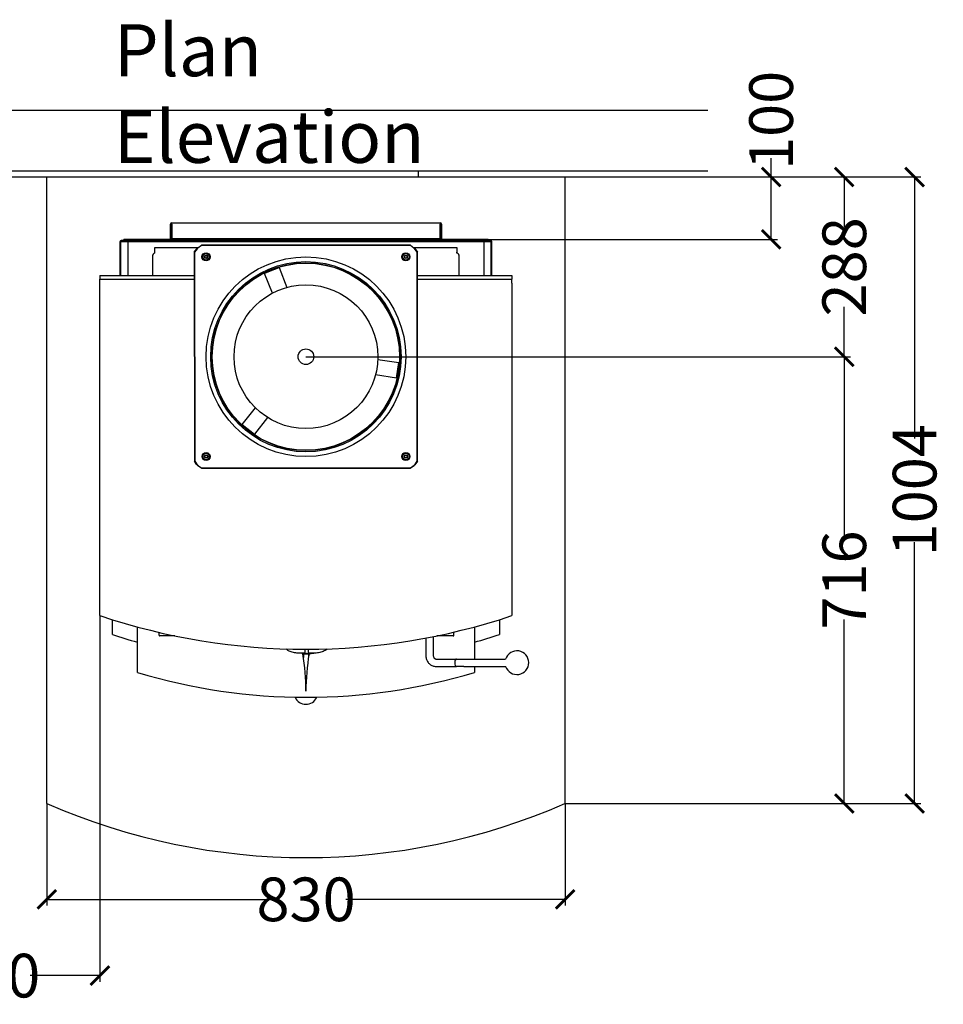
# Model space of a CAD drawing. Units: millimetres. Extents: x -11440 to 5218, y 768 to 18050.
# Drawn here: x -10200 to -8720, y 11537 to 13115 of the extents above; entities that cross this region are included whole.
import ezdxf

# ---------------------------------------------------------------- set-up
doc = ezdxf.new("R2010")
doc.units = ezdxf.units.MM
doc.header["$LTSCALE"] = 30
doc.layers.add('DIMENSION', color=8, linetype='Continuous')
doc.layers.add('Symbols(ISO)', color=7, linetype='Continuous', lineweight=25)
doc.layers.add('Visible Edges(ISO)', color=7, linetype='Continuous', lineweight=25)
doc.styles.get("Standard").update_dxf_attribs({"font": 'ARIALN.TTF'})
doc.styles.add('Warmington', font='ARIALN.TTF')
doc.dimstyles.get("Standard").update_dxf_attribs({"dimtxt": 0.18, "dimasz": 0.18, "dimexe": 0.18, "dimexo": 0.0625, "dimgap": 0.09, "dimtad": 0, "dimtih": 1, "dimtoh": 1, "dimdec": 4, "dimzin": 0, "dimdsep": 46, "dimtxsty": 'Standard', "dimcen": 0.09, "dimadec": 0, "dimazin": 0, "dimtfac": 1, "dimtdec": 4, "dimtofl": 0, "dimtmove": 0, "dimatfit": 3, "dimfxl": 0, "dimtolj": 1, "dimtzin": 0, "dimarcsym": 0})

# ---------------------------------------------------------------- blocks, each defined once
blk = doc.blocks.new('_ArchTick')
at = {"color": 0, "linetype": 'ByBlock', "const_width": 0.15}
blk.add_lwpolyline([(-0.5, -0.5), (0.5, 0.5)], dxfattribs=at)
blk = doc.blocks.new('*D19')
at = {"layer": 'Defpoints', "color": 0}
for p in [(-9326.5, 12862.9), (-9449.6, 12762.9), (-8996.3, 12762.9)]:
    blk.add_point(p, dxfattribs=at)
at = {"layer": 'DIMENSION'}
for p, q in [((-8996.3, 12862.9), (-8996.3, 12892.9)), ((-8996.3, 12762.9), (-8996.3, 12862.9))]:
    blk.add_line(p, q, dxfattribs=at)
at = {"layer": 'DIMENSION', "lineweight": -2}
for p, q in [((-9326.4, 12862.9), (-8986.3, 12862.9)), ((-9449.6, 12762.9), (-8986.3, 12762.9))]:
    blk.add_line(p, q, dxfattribs=at)
at = {"layer": 'DIMENSION', "xscale": 30, "yscale": 30, "zscale": 30}
for p, rotation in [((-8996.3, 12862.9), 90), ((-8996.3, 12762.9), 270)]:
    blk.add_blockref('_ArchTick', p, dxfattribs=dict(at, rotation=rotation))
at = {"layer": 'DIMENSION', "insert": (-8996.3, 12953.6), "char_height": 70, "attachment_point": 5, "rotation": 90}
blk.add_mtext('\\A1;100', dxfattribs=at)
blk = doc.blocks.new('*D20')
at = {"layer": 'Defpoints', "color": 0}
for p in [(-9326.4, 12862.9), (-9741.5, 12574.9), (-8879.1, 12574.9)]:
    blk.add_point(p, dxfattribs=at)
at = {"layer": 'DIMENSION', "lineweight": -2}
for p, q in [((-9326.3, 12862.9), (-8869.1, 12862.9)), ((-9741.4, 12574.9), (-8869.1, 12574.9))]:
    blk.add_line(p, q, dxfattribs=at)
at = {"layer": 'DIMENSION'}
for p, q in [((-8879.1, 12862.9), (-8879.1, 12783)), ((-8879.1, 12574.9), (-8879.1, 12654.9))]:
    blk.add_line(p, q, dxfattribs=at)
at = {"layer": 'DIMENSION', "xscale": 30, "yscale": 30, "zscale": 30}
for p, rotation in [((-8879.1, 12862.9), 90), ((-8879.1, 12574.9), 270)]:
    blk.add_blockref('_ArchTick', p, dxfattribs=dict(at, rotation=rotation))
at = {"layer": 'DIMENSION', "insert": (-8879.1, 12718.9), "char_height": 70, "attachment_point": 5, "rotation": 90}
blk.add_mtext('\\A1;288', dxfattribs=at)
blk = doc.blocks.new('*D21')
at = {"layer": 'Defpoints', "color": 0}
for p in [(-9326.3, 12862.9), (-9326.5, 11858.9), (-8766.4, 11858.9)]:
    blk.add_point(p, dxfattribs=at)
at = {"layer": 'DIMENSION', "lineweight": -2}
for p, q in [((-9326.3, 12862.9), (-8756.4, 12862.9)), ((-9326.4, 11858.9), (-8756.4, 11858.9))]:
    blk.add_line(p, q, dxfattribs=at)
at = {"layer": 'DIMENSION'}
for p, q in [((-8766.4, 12862.9), (-8766.4, 12443.9)), ((-8766.4, 11858.9), (-8766.4, 12277.9))]:
    blk.add_line(p, q, dxfattribs=at)
at = {"layer": 'DIMENSION', "xscale": 30, "yscale": 30, "zscale": 30}
for p, rotation in [((-8766.4, 12862.9), 90), ((-8766.4, 11858.9), 270)]:
    blk.add_blockref('_ArchTick', p, dxfattribs=dict(at, rotation=rotation))
at = {"layer": 'DIMENSION', "insert": (-8766.4, 12360.9), "char_height": 70, "attachment_point": 5, "rotation": 90}
blk.add_mtext('\\A1;1004', dxfattribs=at)
blk = doc.blocks.new('*D22')
at = {"layer": 'Defpoints', "color": 0}
for p in [(-9741.4, 12574.9), (-8879.1, 12574.9), (-9326.4, 11858.9)]:
    blk.add_point(p, dxfattribs=at)
at = {"layer": 'DIMENSION', "lineweight": -2}
for p, q in [((-9741.3, 12574.9), (-8869.1, 12574.9)), ((-9326.3, 11858.9), (-8869.1, 11858.9))]:
    blk.add_line(p, q, dxfattribs=at)
at = {"layer": 'DIMENSION'}
for p, q in [((-8879.1, 12574.9), (-8879.1, 12280.1)), ((-8879.1, 11858.9), (-8879.1, 12153.7))]:
    blk.add_line(p, q, dxfattribs=at)
at = {"layer": 'DIMENSION', "xscale": 30, "yscale": 30, "zscale": 30}
for p, rotation in [((-8879.1, 12574.9), 90), ((-8879.1, 11858.9), 270)]:
    blk.add_blockref('_ArchTick', p, dxfattribs=dict(at, rotation=rotation))
at = {"layer": 'DIMENSION', "insert": (-8879.1, 12216.9), "char_height": 70, "attachment_point": 5, "rotation": 90}
blk.add_mtext('\\A1;716', dxfattribs=at)
blk = doc.blocks.new('*D23')
at = {"layer": 'Defpoints', "color": 0}
for p in [(-10071.5, 12159.9), (-10421.5, 11851.9), (-10071.5, 11583)]:
    blk.add_point(p, dxfattribs=at)
at = {"layer": 'DIMENSION', "lineweight": -2}
for p, q in [((-10071.5, 12159.9), (-10071.5, 11573)), ((-10421.5, 11851.8), (-10421.5, 11573))]:
    blk.add_line(p, q, dxfattribs=at)
at = {"layer": 'DIMENSION'}
for p, q in [((-10421.5, 11583), (-10309.9, 11583)), ((-10071.5, 11583), (-10183.1, 11583))]:
    blk.add_line(p, q, dxfattribs=at)
at = {"layer": 'DIMENSION', "xscale": 30, "yscale": 30, "zscale": 30, "rotation": 180}
blk.add_blockref('_ArchTick', (-10421.5, 11583), dxfattribs=at)
at = {"layer": 'DIMENSION', "xscale": 30, "yscale": 30, "zscale": 30}
blk.add_blockref('_ArchTick', (-10071.5, 11583), dxfattribs=at)
at = {"layer": 'DIMENSION', "insert": (-10246.5, 11583), "char_height": 70, "attachment_point": 5}
blk.add_mtext('\\A1;350', dxfattribs=at)
blk = doc.blocks.new('*D24')
at = {"layer": 'Defpoints', "color": 0}
for p in [(-10156.5, 11858.9), (-9326.3, 11858.9), (-9326.3, 11705.2)]:
    blk.add_point(p, dxfattribs=at)
at = {"layer": 'DIMENSION', "lineweight": -2}
for p, q in [((-10156.5, 11858.8), (-10156.5, 11695.2)), ((-9326.3, 11858.8), (-9326.3, 11695.2))]:
    blk.add_line(p, q, dxfattribs=at)
at = {"layer": 'DIMENSION'}
for p, q in [((-10156.5, 11705.2), (-9804.6, 11705.2)), ((-9326.3, 11705.2), (-9677.8, 11705.2))]:
    blk.add_line(p, q, dxfattribs=at)
at = {"layer": 'DIMENSION', "xscale": 30, "yscale": 30, "zscale": 30, "rotation": 180}
blk.add_blockref('_ArchTick', (-10156.5, 11705.2), dxfattribs=at)
at = {"layer": 'DIMENSION', "xscale": 30, "yscale": 30, "zscale": 30}
blk.add_blockref('_ArchTick', (-9326.3, 11705.2), dxfattribs=at)
at = {"layer": 'DIMENSION', "insert": (-9741.2, 11705.2), "char_height": 70, "attachment_point": 5}
blk.add_mtext('\\A1;830', dxfattribs=at)

msp = doc.modelspace()

# ---------------------------------------------------------------- linework, layer by layer
at = {"layer": 'Visible Edges(ISO)'}
for p, q in [((-10431.5, 12969.9), (-9097.6, 12969.9)), ((-10431.5, 12872.9), (-9097.6, 12872.9)), ((-10421.5, 12862.9), (-9561.5, 12862.9)), ((-10156.5, 11858.9), (-10156.5, 12862.9)), ((-9561.5, 12872.9), (-9561.5, 12862.9)), ((-9561.5, 12862.9), (-9326.5, 12862.9)), ((-9326.5, 12862.9), (-9326.5, 11858.9)), ((-9958.6, 12762.9), (-9958.6, 12787.4)), ((-9957, 12787.4), (-9957, 12762.9)), ((-9956.5, 12787.4), (-9956.5, 12789.5)), ((-9956.5, 12789.5), (-9526.5, 12789.5)), ((-9956.5, 12787.4), (-9956.5, 12765)), ((-9526.5, 12789.5), (-9526.5, 12787.4)), ((-9526.5, 12765), (-9526.5, 12787.4)), ((-9526, 12762.9), (-9526, 12787.4)), ((-9524.4, 12787.4), (-9524.4, 12762.9)), ((-10039.4, 12759.2), (-10039.4, 12704.9)), ((-10037.8, 12704.9), (-10037.8, 12759.2)), ((-10013.3, 12761.3), (-10037.3, 12761.3)), ((-10037.3, 12759.7), (-10013.3, 12759.7)), ((-9449.6, 12762.9), (-10033.3, 12762.9)), ((-10033.3, 12761.3), (-10033.3, 12762.9)), ((-10033.3, 12761.3), (-9449.6, 12761.3)), ((-10026.5, 12704.9), (-10026.5, 12759.7)), ((-10013.3, 12761.3), (-10013.3, 12759.7)), ((-10013.3, 12759.7), (-9469.6, 12759.7)), ((-9956.5, 12765), (-9956.5, 12764.5)), ((-9956.5, 12764.5), (-9526.5, 12764.5)), ((-9956.5, 12764.5), (-9956.5, 12762.9)), ((-9914.7, 12749.5), (-9908.9, 12753.6)), ((-9908.9, 12753.1), (-9914.7, 12749)), ((-9574.2, 12753.7), (-9908.9, 12753.6)), ((-9908.9, 12753.6), (-9908.9, 12753.1)), ((-9574.2, 12753.2), (-9908.9, 12753.1)), ((-9574.2, 12753.7), (-9568.4, 12749.6)), ((-9574.2, 12753.2), (-9574.2, 12753.7)), ((-9568.4, 12749.1), (-9574.2, 12753.2)), ((-9526.5, 12765), (-9526.5, 12764.5)), ((-9526.5, 12762.9), (-9526.5, 12764.5)), ((-9469.6, 12761.3), (-9469.6, 12759.7)), ((-9445.6, 12761.3), (-9469.6, 12761.3)), ((-9469.6, 12759.7), (-9445.6, 12759.7)), ((-9456.5, 12759.7), (-9456.5, 12704.9)), ((-9449.6, 12761.3), (-9449.6, 12762.9)), ((-9445.1, 12759.2), (-9445.1, 12704.9)), ((-9443.5, 12704.9), (-9443.5, 12759.2)), ((-9986.5, 12738.3), (-9986.4, 12738.3)), ((-9986.5, 12737.8), (-9986.5, 12738.3)), ((-9986.5, 12704.9), (-9986.5, 12737.8)), ((-9983.3, 12749.9), (-9914.1, 12749.9)), ((-9983.3, 12742.4), (-9983.3, 12749.9)), ((-9983.3, 12740.9), (-9983.3, 12742.4)), ((-9920.3, 12742.2), (-9916.2, 12748)), ((-9919.8, 12742.2), (-9920.3, 12742.2)), ((-9920.3, 12742.2), (-9920.1, 12407.5)), ((-9915.7, 12748), (-9919.8, 12742.2)), ((-9919.8, 12742.2), (-9919.6, 12407.5)), ((-9915.9, 12748), (-9916.2, 12748)), ((-9915.7, 12748), (-9915.9, 12748)), ((-9914.7, 12749.2), (-9914.7, 12749.5)), ((-9914.7, 12749), (-9914.7, 12749.2)), ((-9568.8, 12749.9), (-9499.7, 12749.9)), ((-9568.4, 12749.4), (-9568.4, 12749.6)), ((-9568.4, 12749.1), (-9568.4, 12749.4)), ((-9563.3, 12742.4), (-9567.4, 12748.1)), ((-9567.4, 12748.1), (-9567.2, 12748.1)), ((-9567.2, 12748.1), (-9566.9, 12748.1)), ((-9566.9, 12748.1), (-9562.8, 12742.4)), ((-9562.8, 12742.4), (-9563.3, 12742.4)), ((-9563.2, 12407.6), (-9563.3, 12742.4)), ((-9562.7, 12407.6), (-9562.8, 12742.4)), ((-9499.7, 12749.9), (-9499.7, 12742.4)), ((-9499.7, 12740.9), (-9499.7, 12742.4)), ((-9496.5, 12738.3), (-9496.5, 12738.3)), ((-9496.5, 12738.3), (-9496.5, 12737.8)), ((-9496.5, 12737.8), (-9496.5, 12704.9)), ((-10071.5, 12704.9), (-9920.3, 12704.9)), ((-10071.5, 12704.9), (-10071.5, 12698.9)), ((-9807.8, 12708.9), (-9784.6, 12718.1)), ((-9807.6, 12708.4), (-9807.8, 12708.9)), ((-9784.4, 12717.6), (-9807.6, 12708.4)), ((-9795.1, 12676.8), (-9807.6, 12708.4)), ((-9784.6, 12718.1), (-9784.4, 12717.6)), ((-9784.4, 12717.6), (-9771.9, 12686)), ((-9562.8, 12704.9), (-9411.5, 12704.9)), ((-9411.5, 12704.9), (-9411.5, 12698.9)), ((-10071.5, 12698.9), (-9920.3, 12698.9)), ((-10071.5, 12692.9), (-10071.5, 12698.9)), ((-10071.5, 12159.9), (-10071.5, 12692.9)), ((-9562.8, 12698.9), (-9411.5, 12698.9)), ((-9411.5, 12692.9), (-9411.5, 12698.9)), ((-9411.5, 12692.9), (-9411.5, 12159.9)), ((-9626.4, 12570.5), (-9592.8, 12565.5)), ((-9596.5, 12540.7), (-9592.8, 12565.5)), ((-9592.2, 12565.4), (-9595.9, 12540.7)), ((-9592.8, 12565.5), (-9592.2, 12565.4)), ((-9596.5, 12540.7), (-9630.1, 12545.7)), ((-9595.9, 12540.7), (-9596.5, 12540.7)), ((-9843.5, 12466.4), (-9822.4, 12493)), ((-9843.9, 12466), (-9843.5, 12466.4)), ((-9843.5, 12466.4), (-9824, 12450.9)), ((-9802.8, 12477.5), (-9824, 12450.9)), ((-9824.3, 12450.4), (-9843.9, 12466)), ((-9824, 12450.9), (-9824.3, 12450.4)), ((-9920.1, 12407.5), (-9919.6, 12407.5)), ((-9916, 12401.7), (-9920.1, 12407.5)), ((-9919.6, 12407.5), (-9915.5, 12401.7)), ((-9567.2, 12401.8), (-9563.2, 12407.6)), ((-9562.7, 12407.6), (-9566.8, 12401.8)), ((-9563.2, 12407.6), (-9562.7, 12407.6)), ((-9915.8, 12401.7), (-9916, 12401.7)), ((-9915.5, 12401.7), (-9915.8, 12401.7)), ((-9914.5, 12400.7), (-9908.8, 12396.6)), ((-9914.5, 12400.7), (-9914.5, 12400.5)), ((-9914.5, 12400.5), (-9914.5, 12400.2)), ((-9908.8, 12396.1), (-9914.5, 12400.2)), ((-9908.8, 12396.6), (-9574, 12396.7)), ((-9908.8, 12396.6), (-9908.8, 12396.1)), ((-9908.8, 12396.1), (-9574, 12396.3)), ((-9574, 12396.7), (-9568.2, 12400.8)), ((-9568.2, 12400.3), (-9574, 12396.3)), ((-9574, 12396.3), (-9574, 12396.7)), ((-9568.2, 12400.8), (-9568.2, 12400.6)), ((-9568.2, 12400.6), (-9568.2, 12400.3)), ((-9567.2, 12401.8), (-9567, 12401.8)), ((-9567, 12401.8), (-9566.8, 12401.8)), ((-10051.5, 12129.7), (-10051.5, 12153.4)), ((-9431.5, 12153.4), (-9431.5, 12129.7)), ((-10011.5, 12068.9), (-10011.5, 12141.7)), ((-9471.5, 12141.7), (-9471.5, 12090.4)), ((-9976.5, 12128.4), (-9976.5, 12132.9)), ((-9954.1, 12127.4), (-9975.5, 12127.4)), ((-9951.4, 12127.4), (-9954.1, 12127.4)), ((-9549.5, 12123.9), (-9549.5, 12096.4)), ((-9537.5, 12126.2), (-9537.5, 12096.4)), ((-9526.8, 12127.4), (-9531.6, 12127.4)), ((-9505.5, 12127.4), (-9526.8, 12127.4)), ((-9504.5, 12128.4), (-9504.5, 12133.4)), ((-9746.5, 12098.9), (-9736.5, 12098.9)), ((-9745.5, 12098.9), (-9745.5, 12092.6)), ((-9737.5, 12098.9), (-9737.5, 12092.6)), ((-9533.1, 12090.4), (-9500.2, 12090.4)), ((-9488.5, 12090.4), (-9421.6, 12090.4)), ((-9533.1, 12078.4), (-9500.2, 12078.4)), ((-9488.5, 12078.4), (-9421.5, 12078.4)), ((-9471.5, 12078.4), (-9471.5, 12068.9)), ((-9741.8, 12055.5), (-9741.1, 12055.5))]:
    msp.add_line(p, q, dxfattribs=at)
for centre, radius in [((-9901.5, 12734.9), 6.5), ((-9901.5, 12734.9), 5.15), ((-9901.5, 12734.9), 2.85), ((-9901.5, 12734.9), 2.08), ((-9741.5, 12574.9), 160), ((-9581.5, 12735), 6.5), ((-9581.5, 12735), 5.15), ((-9581.5, 12735), 2.85), ((-9581.5, 12735), 2.08), ((-9741.5, 12574.9), 152.5), ((-9741.5, 12574.9), 150.5), ((-9741.5, 12574.9), 150), ((-9741.5, 12574.9), 115.2), ((-9741.5, 12574.9), 12.5), ((-9901.4, 12414.9), 6.5), ((-9901.4, 12414.9), 5.15), ((-9581.4, 12415), 6.5), ((-9581.4, 12415), 5.15), ((-9901.4, 12414.9), 2.85), ((-9901.4, 12414.9), 2.08), ((-9581.4, 12415), 2.85), ((-9581.4, 12415), 2.08)]:
    msp.add_circle(centre, radius, dxfattribs=at)
for centre, radius, start, end in [((-9956.5, 12787.4), 2.1, 90, 180), ((-9956.5, 12787.4), 0.5, 90, 180), ((-9526.5, 12787.4), 2.1, 0, 90), ((-9526.5, 12787.4), 0.5, 0, 90), ((-10037.3, 12759.2), 2.1, 90, 180), ((-10037.3, 12759.2), 0.5, 90, 180), ((-9445.6, 12759.2), 2.1, 0, 90), ((-9445.6, 12759.2), 0.5, 0, 90), ((-9741.5, 13141.3), 1035.3, 251.4134, 288.5866), ((-9741.5, 13065.7), 986, 251.6753, 254.1075), ((-9975.5, 12128.4), 1, 179.999, 269.999), ((-9505.5, 12128.4), 1, 269.999, 359.999), ((-9741.5, 13065.7), 986, 285.8925, 288.3247), ((-9403.5, 12084.5), 19, 198.4338, 162.1466), ((-10104, 12038.9), 362.5, 0, 9.5273), ((-9379, 12038.9), 362.5, 170.4727, 180), ((-9741.5, 12960.2), 931.2, 253.1461, 286.8539), ((-9741.5, 12036.9), 19, 204.3675, 335.6325), ((-9741.5, 12807.4), 1035.3, 246.3695, 293.6305)]:
    msp.add_arc(centre, radius, start, end, dxfattribs=at)
for centre, major_axis, ratio, start_param, end_param in [((-9983.3, 12737.8), (-3.2, 0), 0.97093, 4.712389, 6.283185), ((-9499.7, 12737.8), (3.2, 0), 0.97093, 0, 1.570796), ((-9500.2, 12084.4), (0, 6), 0.5, 0, 1.570796), ((-9500.2, 12084.4), (0, -6), 0.5, 4.712389, 6.283185)]:
    msp.add_ellipse(centre, major_axis=major_axis, ratio=ratio, start_param=start_param, end_param=end_param, dxfattribs=at)
for points, knots in [([(-9916.2, 12748), (-9916.1, 12748.1), (-9915.9, 12748.2), (-9915.6, 12748.4), (-9915.5, 12748.5), (-9915.3, 12748.6)], [0, 0, 0, 0, 0.0570432, 0.0570432, 0.1140863, 0.1140863, 0.1140863, 0.1140863]), ([(-9915.3, 12748.6), (-9915.4, 12748.5), (-9915.5, 12748.4), (-9915.6, 12748.2), (-9915.6, 12748.1), (-9915.7, 12748)], [0, 0, 0, 0, 0.03751015, 0.03751015, 0.07502031, 0.07502031, 0.07502031, 0.07502031]), ([(-9915.3, 12748.6), (-9915.2, 12748.8), (-9915.1, 12749), (-9914.9, 12749.2), (-9914.8, 12749.4), (-9914.7, 12749.5)], [0, 0, 0, 0, 0.0570432, 0.0570432, 0.1140863, 0.1140863, 0.1140863, 0.1140863]), ([(-9914.7, 12749), (-9914.8, 12748.9), (-9914.9, 12748.9), (-9915.1, 12748.8), (-9915.2, 12748.7), (-9915.3, 12748.6)], [0, 0, 0, 0, 0.03751015, 0.03751015, 0.07502031, 0.07502031, 0.07502031, 0.07502031]), ([(-9568.4, 12749.6), (-9568.3, 12749.5), (-9568.2, 12749.4), (-9568, 12749.1), (-9567.9, 12748.9), (-9567.7, 12748.8)], [0, 0, 0, 0, 0.0570432, 0.0570432, 0.1140863, 0.1140863, 0.1140863, 0.1140863]), ([(-9567.7, 12748.8), (-9567.9, 12748.9), (-9568, 12748.9), (-9568.2, 12749), (-9568.3, 12749.1), (-9568.4, 12749.1)], [0, 0, 0, 0, 0.03751015, 0.03751015, 0.07502031, 0.07502031, 0.07502031, 0.07502031]), ([(-9567.7, 12748.8), (-9567.6, 12748.7), (-9567.4, 12748.6), (-9567.1, 12748.4), (-9567, 12748.3), (-9566.9, 12748.1)], [0, 0, 0, 0, 0.0570432, 0.0570432, 0.1140863, 0.1140863, 0.1140863, 0.1140863]), ([(-9567.4, 12748.1), (-9567.4, 12748.3), (-9567.5, 12748.4), (-9567.6, 12748.6), (-9567.7, 12748.7), (-9567.7, 12748.8)], [0, 0, 0, 0, 0.03751015, 0.03751015, 0.07502031, 0.07502031, 0.07502031, 0.07502031]), ([(-9915.2, 12401.1), (-9915.3, 12401.2), (-9915.5, 12401.3), (-9915.8, 12401.5), (-9915.9, 12401.6), (-9916, 12401.7)], [0, 0, 0, 0, 0.0570432, 0.0570432, 0.1140863, 0.1140863, 0.1140863, 0.1140863]), ([(-9915.5, 12401.7), (-9915.5, 12401.6), (-9915.4, 12401.5), (-9915.3, 12401.3), (-9915.3, 12401.2), (-9915.2, 12401.1)], [0, 0, 0, 0, 0.03751015, 0.03751015, 0.07502031, 0.07502031, 0.07502031, 0.07502031]), ([(-9914.5, 12400.2), (-9914.7, 12400.3), (-9914.8, 12400.4), (-9915, 12400.7), (-9915.1, 12400.9), (-9915.2, 12401.1)], [0, 0, 0, 0, 0.0570432, 0.0570432, 0.1140863, 0.1140863, 0.1140863, 0.1140863]), ([(-9915.2, 12401.1), (-9915.1, 12401), (-9915, 12400.9), (-9914.8, 12400.8), (-9914.7, 12400.7), (-9914.5, 12400.7)], [0, 0, 0, 0, 0.03751015, 0.03751015, 0.07502031, 0.07502031, 0.07502031, 0.07502031]), ([(-9567.6, 12401.2), (-9567.7, 12401), (-9567.8, 12400.9), (-9568, 12400.6), (-9568.1, 12400.5), (-9568.2, 12400.3)], [0, 0, 0, 0, 0.0570432, 0.0570432, 0.1140863, 0.1140863, 0.1140863, 0.1140863]), ([(-9568.2, 12400.8), (-9568.1, 12400.9), (-9568, 12400.9), (-9567.8, 12401.1), (-9567.7, 12401.1), (-9567.6, 12401.2)], [0, 0, 0, 0, 0.03751015, 0.03751015, 0.07502031, 0.07502031, 0.07502031, 0.07502031]), ([(-9567.6, 12401.2), (-9567.5, 12401.3), (-9567.5, 12401.4), (-9567.3, 12401.6), (-9567.3, 12401.7), (-9567.2, 12401.8)], [0, 0, 0, 0, 0.03751015, 0.03751015, 0.07502031, 0.07502031, 0.07502031, 0.07502031]), ([(-9566.8, 12401.8), (-9566.9, 12401.7), (-9567, 12401.6), (-9567.3, 12401.4), (-9567.4, 12401.3), (-9567.6, 12401.2)], [0, 0, 0, 0, 0.0570432, 0.0570432, 0.1140863, 0.1140863, 0.1140863, 0.1140863]), ([(-9763.5, 12101.3), (-9765.7, 12101.8), (-9767.7, 12102.5), (-9770.7, 12104.3), (-9771.9, 12105.2), (-9772.9, 12106.4)], [-3.117922, -3.117922, -3.117922, -3.117922, -2.228543, -2.228543, -1.556307, -1.556307, -1.556307, -1.556307]), ([(-9743.4, 12105.9), (-9743.4, 12105.3), (-9743.4, 12104.6), (-9743.4, 12102.9), (-9743.4, 12102), (-9743.4, 12101.3)], [-1.480483, -1.480483, -1.480483, -1.480483, -1.025539, -1.025539, -0.051514, -0.051514, -0.051514, -0.051514]), ([(-9737.4, 12101.3), (-9737.4, 12101.8), (-9737.4, 12102.5), (-9737.4, 12104.2), (-9737.4, 12105), (-9737.4, 12105.9)], [-3.117922, -3.117922, -3.117922, -3.117922, -2.228543, -2.228543, -1.646752, -1.646752, -1.646752, -1.646752]), ([(-9708.1, 12106.5), (-9708.8, 12105.6), (-9709.7, 12104.8), (-9712.5, 12102.9), (-9714.8, 12102), (-9717.5, 12101.3)], [-1.600189, -1.600189, -1.600189, -1.600189, -1.025539, -1.025539, -0.051514, -0.051514, -0.051514, -0.051514]), ([(-9743.4, 12101.3), (-9743.4, 12100.7), (-9743.7, 12100.3), (-9744.8, 12099.9), (-9745.2, 12099.8), (-9746.1, 12099.7), (-9746.5, 12099.7), (-9747.5, 12099.6), (-9748.1, 12099.6), (-9749.4, 12099.6), (-9750.1, 12099.6), (-9751.6, 12099.7), (-9752.3, 12099.7), (-9753.9, 12099.8), (-9754.9, 12099.9), (-9758.4, 12100.2), (-9761, 12100.6), (-9763.5, 12101.3)], [-3.699484, -3.699484, -3.699484, -3.699484, -2.852805, -2.852805, -2.483814, -2.483814, -2.197474, -2.197474, -1.863524, -1.863524, -1.525432, -1.525432, -1.238791, -1.238791, -0.882302, -0.882302, 0, 0, 0, 0]), ([(-9740.5, 12099.4), (-9741.3, 12099.4), (-9742.1, 12099.4), (-9743.8, 12099.4), (-9744.6, 12099.4), (-9746.2, 12099.5), (-9747, 12099.5), (-9748.5, 12099.5), (-9749.2, 12099.6), (-9750.7, 12099.6), (-9751.4, 12099.7), (-9752.1, 12099.7)], [-1, -1, -1, -1, -0.9737531, -0.9737531, -0.9475061, -0.9475061, -0.9212592, -0.9212592, -0.8950122, -0.8950122, -0.8687653, -0.8687653, -0.8687653, -0.8687653]), ([(-9740.5, 12099.4), (-9739.6, 12099.4), (-9738.8, 12099.4), (-9737.2, 12099.4), (-9736.4, 12099.4), (-9734.8, 12099.5), (-9734, 12099.5), (-9732.5, 12099.5), (-9731.7, 12099.6), (-9730.3, 12099.6), (-9729.6, 12099.6), (-9728.9, 12099.7)], [-1, -1, -1, -1, -0.973871, -0.973871, -0.947742, -0.947742, -0.9216129, -0.9216129, -0.8954839, -0.8954839, -0.8693549, -0.8693549, -0.8693549, -0.8693549]), ([(-9717.5, 12101.3), (-9719.9, 12100.7), (-9722.4, 12100.3), (-9725.9, 12099.9), (-9726.9, 12099.8), (-9728.5, 12099.7), (-9729.2, 12099.7), (-9730.7, 12099.6), (-9731.4, 12099.6), (-9732.7, 12099.6), (-9733.3, 12099.6), (-9734.3, 12099.7), (-9734.7, 12099.7), (-9735.6, 12099.8), (-9736, 12099.9), (-9737.1, 12100.2), (-9737.4, 12100.6), (-9737.4, 12101.3)], [-3.699484, -3.699484, -3.699484, -3.699484, -2.852805, -2.852805, -2.483814, -2.483814, -2.197474, -2.197474, -1.863524, -1.863524, -1.525432, -1.525432, -1.238791, -1.238791, -0.882302, -0.882302, 0, 0, 0, 0]), ([(-9549.5, 12096.4), (-9549.5, 12094.6), (-9549.2, 12092.8), (-9548.2, 12089.3), (-9547.5, 12087.7), (-9545.6, 12084.6), (-9544.4, 12083.3), (-9541.7, 12081), (-9540.1, 12080), (-9536.8, 12078.8), (-9535.1, 12078.4), (-9533.2, 12078.4), (-9533.2, 12078.4), (-9533.1, 12078.4)], [4.712389, 4.712389, 4.712389, 4.712389, 5.026548, 5.026548, 5.340708, 5.340708, 5.654867, 5.654867, 5.969026, 5.969026, 6.269055, 6.269055, 6.283185, 6.283185, 6.283185, 6.283185]), ([(-9537.5, 12096.4), (-9537.5, 12095.8), (-9537.4, 12095.2), (-9537.1, 12094.1), (-9537, 12093.6), (-9536.5, 12092.6), (-9536.2, 12092.2), (-9535.5, 12091.5), (-9535.2, 12091.2), (-9534.4, 12090.7), (-9534.1, 12090.6), (-9533.5, 12090.4), (-9533.3, 12090.4), (-9533.1, 12090.4)], [4.712389, 4.712389, 4.712389, 4.712389, 4.971291, 4.971291, 5.231924, 5.231924, 5.499927, 5.499927, 5.789375, 5.789375, 6.103535, 6.103535, 6.283185, 6.283185, 6.283185, 6.283185]), ([(-9500.2, 12090.4), (-9497.8, 12090.4), (-9495.1, 12090.4), (-9491.1, 12090.4), (-9489.8, 12090.4), (-9488.5, 12090.4)], [0, 0, 0, 0, 0.815791, 0.815791, 1.207664, 1.207664, 1.207664, 1.207664]), ([(-9488.5, 12078.4), (-9491.2, 12078.4), (-9494, 12078.4), (-9497.8, 12078.4), (-9499, 12078.4), (-9500.2, 12078.4)], [0, 0, 0, 0, 0.815791, 0.815791, 1.207664, 1.207664, 1.207664, 1.207664])]:
    msp.add_open_spline(points, degree=3, knots=knots, dxfattribs=at)

# ---------------------------------------------------------------- texts
at = {"layer": 'Symbols(ISO)', "color": 253, "insert": (-10049.3, 13107.8), "char_height": 83.333, "width": 610.232, "attachment_point": 1, "style": 'Warmington'}
msp.add_mtext('{Plan Elevation}', dxfattribs=at)

# ---------------------------------------------------------------- dimensions: what is measured, and where the dimension line sits
at = {"layer": 'DIMENSION'}
dim = msp.add_linear_dim(base=(-8996.3, 12762.9), p1=(-9326.5, 12862.9), p2=(-9449.6, 12762.9), angle=90, dimstyle='Standard', override={"dimtxt": 70, "dimasz": 30, "dimexe": 10, "dimtih": 0, "dimtoh": 0, "dimdec": 0, "dimblk": 'ArchTick', "dimclrd": 256, "dimclre": 256, "dimclrt": 256, "dimtdec": 0, "dimlwd": 65535}, dxfattribs=at)
dim.commit()
dim.dimension.update_dxf_attribs({"geometry": '*D19', "text_midpoint": (-8996.3, 12953.6), "dimtype": 160})
for base, p1, p2, picture, middle in [((-8879.1, 12574.9), (-9326.4, 12862.9), (-9741.5, 12574.9), '*D20', (-8879.1, 12718.9)), ((-8766.4, 11858.9), (-9326.3, 12862.9), (-9326.5, 11858.9), '*D21', (-8766.4, 12360.9)), ((-8879.1, 12574.9), (-9326.4, 11858.9), (-9741.4, 12574.9), '*D22', (-8879.1, 12216.9))]:
    dim = msp.add_linear_dim(base=base, p1=p1, p2=p2, angle=90, dimstyle='Standard', override={"dimtxt": 70, "dimasz": 30, "dimexe": 10, "dimtih": 0, "dimtoh": 0, "dimdec": 0, "dimblk": 'ArchTick', "dimclrd": 256, "dimclre": 256, "dimclrt": 256, "dimtdec": 0, "dimlwd": 65535}, dxfattribs=at)
    dim.commit()
    dim.dimension.update_dxf_attribs({"geometry": picture, "text_midpoint": middle})
dim = msp.add_linear_dim(base=(-10071.5, 11583), p1=(-10421.5, 11851.9), p2=(-10071.5, 12159.9), dimstyle='Standard', override={"dimtxt": 70, "dimasz": 30, "dimexe": 10, "dimtih": 0, "dimtoh": 0, "dimdec": 0, "dimblk": 'ArchTick', "dimclrd": 256, "dimclre": 256, "dimclrt": 256, "dimtdec": 0, "dimlwd": 65535}, dxfattribs=at)
dim.commit()
dim.dimension.update_dxf_attribs({"geometry": '*D23', "text_midpoint": (-10246.5, 11583)})
dim = msp.add_linear_dim(base=(-9326.3, 11705.2), p1=(-10156.5, 11858.9), p2=(-9326.3, 11858.9), dimstyle='Standard', override={"dimtxt": 70, "dimasz": 30, "dimexe": 10, "dimtih": 0, "dimtoh": 0, "dimdec": 0, "dimblk": 'ArchTick', "dimclrd": 256, "dimclre": 256, "dimclrt": 256, "dimtdec": 0, "dimlwd": 65535}, dxfattribs=at)
dim.commit()
dim.dimension.update_dxf_attribs({"geometry": '*D24', "text_midpoint": (-9741.2, 11705.2), "dimtype": 160})

doc.saveas('drawing.dxf')
